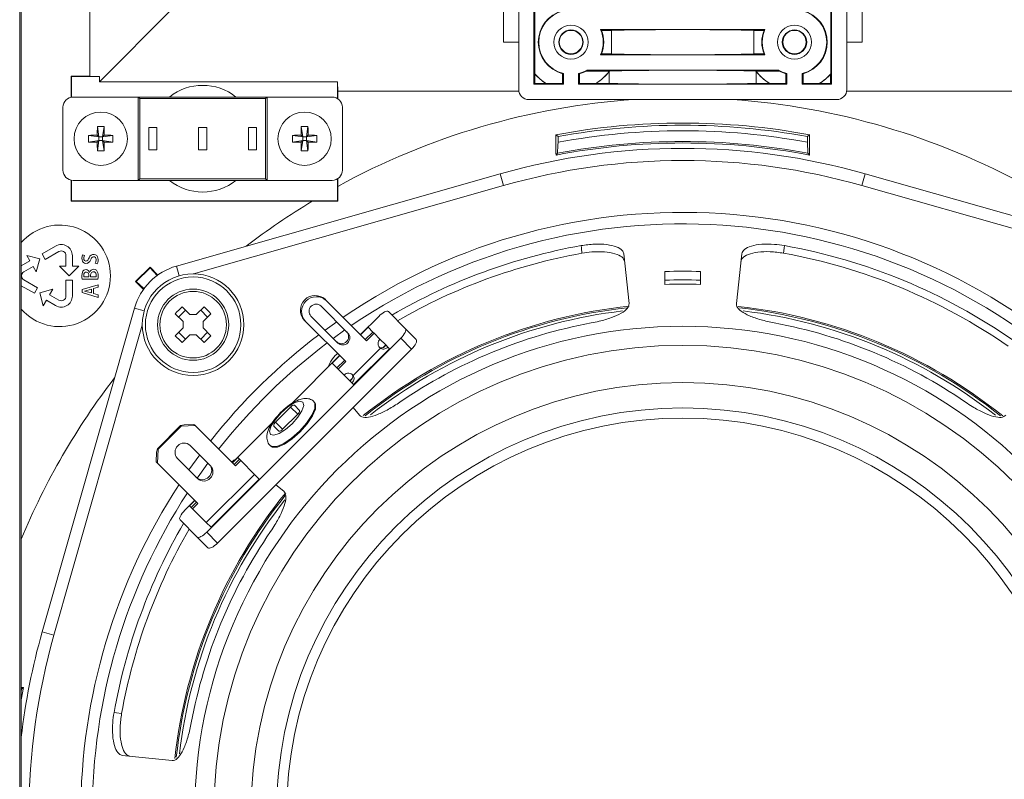
# Model space of a CAD drawing. Units: inches. Extents: x 0 to 33.4, y 0 to 8.5.
# Drawn here: x 6.4 to 7.1, y 1.8 to 2.2 of the extents above; entities that cross this region are included whole.
import ezdxf

# ---------------------------------------------------------------- set-up
doc = ezdxf.new("R2010")
doc.units = ezdxf.units.IN
doc.header["$MEASUREMENT"] = 0

msp = doc.modelspace()

# ---------------------------------------------------------------- linework, layer by layer
at = {"color": 7, "linetype": 'Continuous', "lineweight": 15}
for p, q in [((6.42918, 3.6), (6.42918, 1.54505)), ((6.43015, 3.59903), (6.43015, 1.54603)), ((6.47456, 2.2093), (6.47456, 2.94537)), ((6.75143, 2.20082), (6.75143, 2.26182)), ((6.75143, 2.26182), (6.75143, 2.23132)), ((6.76127, 2.2041), (6.76127, 2.25854)), ((6.9535, 2.25854), (6.9535, 2.2041)), ((6.96335, 2.26182), (6.96335, 2.20082)), ((6.96335, 2.23132), (6.96335, 2.26182)), ((6.52746, 2.25258), (6.48068, 2.20581)), ((6.74159, 2.25279), (6.74159, 2.23132)), ((6.76184, 2.25182), (6.76184, 2.21082)), ((6.95293, 2.21082), (6.95293, 2.25182)), ((6.97319, 2.23132), (6.97319, 2.25279)), ((6.80437, 2.23952), (6.91041, 2.23952)), ((6.81146, 2.23895), (6.80491, 2.23895)), ((6.81146, 2.23895), (6.81146, 2.22369)), ((6.90331, 2.23895), (6.90987, 2.23895)), ((6.90331, 2.22369), (6.90331, 2.23895)), ((6.74159, 2.23132), (6.75143, 2.23132)), ((6.96335, 2.23132), (6.97319, 2.23132)), ((6.91041, 2.22312), (6.80437, 2.22312)), ((6.81146, 2.22369), (6.80491, 2.22369)), ((6.90331, 2.22369), (6.90987, 2.22369)), ((6.79563, 2.21328), (6.91914, 2.21328)), ((6.46265, 2.20908), (6.46242, 2.2093)), ((6.46242, 2.2093), (6.47456, 2.2093)), ((6.46242, 2.19576), (6.46242, 2.2093)), ((6.46265, 2.19581), (6.46265, 2.20908)), ((6.46265, 2.20908), (6.48068, 2.20908)), ((6.47456, 2.2093), (6.48068, 2.20908)), ((6.48068, 2.20581), (6.48068, 2.20908)), ((6.7619, 2.20473), (6.7619, 2.21071)), ((6.77971, 2.21092), (6.77971, 2.20468)), ((6.78029, 2.21107), (6.78029, 2.2041)), ((6.79013, 2.21107), (6.79013, 2.2041)), ((6.7907, 2.21092), (6.7907, 2.20468)), ((6.8101, 2.2127), (6.79519, 2.2127)), ((6.81009, 2.21265), (6.80997, 2.21248)), ((6.80997, 2.21248), (6.80997, 2.20473)), ((6.90468, 2.2127), (6.91958, 2.2127)), ((6.90468, 2.21265), (6.90481, 2.21248)), ((6.90481, 2.20473), (6.90481, 2.21248)), ((6.92407, 2.21092), (6.92407, 2.20468)), ((6.92464, 2.21107), (6.92464, 2.2041)), ((6.93449, 2.21107), (6.93449, 2.2041)), ((6.93506, 2.21092), (6.93506, 2.20468)), ((6.95287, 2.21071), (6.95287, 2.20473)), ((6.48068, 2.20581), (6.63432, 2.20581)), ((6.63455, 2.19969), (6.63432, 2.20581)), ((6.63432, 2.20581), (6.63432, 2.19499)), ((6.76127, 2.2041), (6.7619, 2.20473)), ((6.78029, 2.2041), (6.76127, 2.2041)), ((6.76905, 2.20473), (6.7619, 2.20473)), ((6.76921, 2.20468), (6.77971, 2.20468)), ((6.77971, 2.20468), (6.78029, 2.2041)), ((6.7907, 2.20468), (6.79013, 2.2041)), ((6.92464, 2.2041), (6.79013, 2.2041)), ((6.7907, 2.20468), (6.80121, 2.20468)), ((6.80997, 2.20473), (6.80136, 2.20473)), ((6.91341, 2.20473), (6.90481, 2.20473)), ((6.91356, 2.20468), (6.92407, 2.20468)), ((6.92407, 2.20468), (6.92464, 2.2041)), ((6.93506, 2.20468), (6.93449, 2.2041)), ((6.9535, 2.2041), (6.93449, 2.2041)), ((6.93506, 2.20468), (6.94557, 2.20468)), ((6.95287, 2.20473), (6.94572, 2.20473)), ((6.9535, 2.2041), (6.95287, 2.20473)), ((6.46369, 2.19589), (6.50568, 2.19589)), ((6.50671, 2.19486), (6.50568, 2.19589)), ((6.58901, 2.19589), (6.50568, 2.19589)), ((6.50568, 2.19589), (6.50568, 2.14208)), ((6.58798, 2.19486), (6.50671, 2.19486)), ((6.50671, 2.19486), (6.50671, 2.14311)), ((6.58798, 2.19486), (6.58901, 2.19589)), ((6.58798, 2.14311), (6.58798, 2.19486)), ((6.58901, 2.19589), (6.63101, 2.19589)), ((6.58901, 2.14208), (6.58901, 2.19589)), ((6.75152, 2.19969), (6.63455, 2.19969)), ((6.63455, 2.19969), (6.63455, 2.19485)), ((6.95679, 2.19426), (6.75799, 2.19426)), ((7.08022, 2.19969), (6.96325, 2.19969)), ((6.45712, 2.14864), (6.45712, 2.18933)), ((6.63757, 2.18933), (6.63757, 2.14864)), ((6.47936, 2.17678), (6.48037, 2.17011)), ((6.48366, 2.17678), (6.48266, 2.17011)), ((6.51257, 2.16177), (6.51257, 2.1762)), ((6.51257, 2.1762), (6.51782, 2.1762)), ((6.51782, 2.1762), (6.51782, 2.16177)), ((6.54472, 2.16177), (6.54472, 2.1762)), ((6.54472, 2.1762), (6.54997, 2.1762)), ((6.54997, 2.1762), (6.54997, 2.16177)), ((6.57688, 2.16177), (6.57688, 2.1762)), ((6.57688, 2.1762), (6.58212, 2.1762)), ((6.58212, 2.1762), (6.58212, 2.16177)), ((6.61103, 2.17678), (6.61203, 2.17011)), ((6.61533, 2.17678), (6.61433, 2.17011)), ((6.4737, 2.17111), (6.48037, 2.17011)), ((6.47924, 2.17123), (6.48037, 2.17011)), ((6.48266, 2.17011), (6.48037, 2.17011)), ((6.48037, 2.16781), (6.48037, 2.17011)), ((6.48266, 2.17011), (6.48379, 2.17123)), ((6.48933, 2.17111), (6.48266, 2.17011)), ((6.48266, 2.17011), (6.48266, 2.16781)), ((6.60537, 2.17111), (6.61203, 2.17011)), ((6.61091, 2.17123), (6.61203, 2.17011)), ((6.61433, 2.17011), (6.61203, 2.17011)), ((6.61203, 2.16781), (6.61203, 2.17011)), ((6.61433, 2.17011), (6.61545, 2.17123)), ((6.621, 2.17111), (6.61433, 2.17011)), ((6.61433, 2.17011), (6.61433, 2.16781)), ((6.77685, 2.17032), (6.77542, 2.17151)), ((6.77685, 2.17032), (6.77685, 2.16668)), ((6.93792, 2.17032), (6.93935, 2.17151)), ((6.93792, 2.16668), (6.93792, 2.17032)), ((6.4737, 2.16681), (6.48037, 2.16781)), ((6.48037, 2.16781), (6.47924, 2.16669)), ((6.47936, 2.16114), (6.48037, 2.16781)), ((6.48037, 2.16781), (6.48266, 2.16781)), ((6.48379, 2.16669), (6.48266, 2.16781)), ((6.48933, 2.16681), (6.48266, 2.16781)), ((6.48366, 2.16114), (6.48266, 2.16781)), ((6.60537, 2.16681), (6.61203, 2.16781)), ((6.61203, 2.16781), (6.61091, 2.16669)), ((6.61103, 2.16114), (6.61203, 2.16781)), ((6.61203, 2.16781), (6.61433, 2.16781)), ((6.61545, 2.16669), (6.61433, 2.16781)), ((6.621, 2.16681), (6.61433, 2.16781)), ((6.61533, 2.16114), (6.61433, 2.16781)), ((6.93792, 2.16668), (6.93826, 2.15959)), ((6.51257, 2.16177), (6.51782, 2.16177)), ((6.54472, 2.16177), (6.54997, 2.16177)), ((6.57688, 2.16177), (6.58212, 2.16177)), ((6.77651, 2.15959), (6.77555, 2.15843)), ((6.93826, 2.15959), (6.93922, 2.15843)), ((6.50671, 2.14311), (6.50568, 2.14208)), ((6.50671, 2.14311), (6.58798, 2.14311)), ((6.5304, 2.0867), (6.73952, 2.14629)), ((6.58798, 2.14311), (6.58901, 2.14208)), ((6.63432, 2.14298), (6.63432, 2.12891)), ((6.63455, 2.14312), (6.63455, 2.13817)), ((6.73952, 2.14629), (6.74168, 2.13871)), ((6.97525, 2.14629), (6.97309, 2.13871)), ((6.97525, 2.14629), (7.18438, 2.0867)), ((6.46242, 2.12868), (6.46242, 2.14221)), ((6.46265, 2.12891), (6.46265, 2.14217)), ((6.50568, 2.14208), (6.46369, 2.14208)), ((6.50568, 2.14208), (6.58901, 2.14208)), ((6.63101, 2.14208), (6.58901, 2.14208)), ((6.46265, 2.12891), (6.46242, 2.12868)), ((6.61809, 2.12868), (6.46242, 2.12868)), ((6.63432, 2.12891), (6.46265, 2.12891)), ((6.63432, 2.12891), (6.63454, 2.12869)), ((6.45241, 2.09964), (6.44362, 2.09456)), ((6.43376, 2.0936), (6.43581, 2.09005)), ((6.44216, 2.09135), (6.43376, 2.0936)), ((6.44362, 2.09456), (6.44567, 2.09101)), ((6.44567, 2.09101), (6.45447, 2.09609)), ((6.45908, 2.09343), (6.45908, 2.08655)), ((6.46318, 2.08655), (6.46318, 2.09343)), ((6.47103, 2.09352), (6.4698, 2.0939)), ((6.81933, 2.09472), (6.82272, 2.06245)), ((6.89544, 2.09472), (6.89205, 2.06245)), ((6.43581, 2.09005), (6.43015, 2.08679)), ((6.43191, 2.08307), (6.43786, 2.0865)), ((6.43786, 2.0865), (6.43991, 2.08295)), ((6.43991, 2.08295), (6.44216, 2.09135)), ((6.45498, 2.08655), (6.46113, 2.0804)), ((6.45908, 2.08655), (6.45498, 2.08655)), ((6.46113, 2.0804), (6.46728, 2.08655)), ((6.46728, 2.08655), (6.46318, 2.08655)), ((6.47792, 2.08855), (6.47923, 2.0882)), ((6.51335, 2.08595), (6.50407, 2.07668)), ((6.51837, 2.08093), (6.51335, 2.08595)), ((6.51335, 2.08563), (6.51335, 2.08595)), ((6.47381, 2.07983), (6.47066, 2.07983)), ((6.47381, 2.0808), (6.47381, 2.07983)), ((6.47423, 2.08266), (6.47427, 2.08266)), ((6.47491, 2.07983), (6.47491, 2.08074)), ((6.47859, 2.07983), (6.47491, 2.07983)), ((6.50439, 2.07668), (6.51335, 2.08563)), ((6.51335, 2.08563), (6.51788, 2.08057)), ((6.8459, 2.0832), (6.8459, 2.07489)), ((6.86887, 2.07489), (6.86887, 2.0832)), ((6.43015, 2.07402), (6.43865, 2.06911)), ((6.4407, 2.07266), (6.43191, 2.07774)), ((6.45908, 2.07753), (6.45908, 2.06738)), ((6.46318, 2.07753), (6.45908, 2.07753)), ((6.46318, 2.06738), (6.46318, 2.07753)), ((6.47977, 2.07468), (6.46948, 2.07155)), ((6.46958, 2.07826), (6.47974, 2.07826)), ((6.47677, 2.07212), (6.47977, 2.07305)), ((6.47977, 2.07305), (6.47977, 2.07468)), ((6.50407, 2.07668), (6.50909, 2.07165)), ((6.50439, 2.07668), (6.50407, 2.07668)), ((6.50945, 2.07214), (6.50439, 2.07668)), ((6.43865, 2.06911), (6.4407, 2.07266)), ((6.45057, 2.0717), (6.44216, 2.06945)), ((6.44216, 2.06945), (6.44441, 2.06105)), ((6.44851, 2.06815), (6.45057, 2.0717)), ((6.45447, 2.06472), (6.44851, 2.06815)), ((6.46948, 2.07155), (6.46948, 2.06965)), ((6.47977, 2.06652), (6.46948, 2.06965)), ((6.47555, 2.07187), (6.47097, 2.0706)), ((6.47555, 2.06933), (6.47097, 2.0706)), ((6.47555, 2.07187), (6.47555, 2.06933)), ((6.47677, 2.06908), (6.47677, 2.07212)), ((6.47677, 2.06908), (6.47977, 2.06815)), ((6.47977, 2.06815), (6.47977, 2.06652)), ((6.44441, 2.06105), (6.44646, 2.0646)), ((6.44646, 2.0646), (6.45241, 2.06116)), ((6.53911, 2.05536), (6.5341, 2.06037)), ((6.54826, 2.06037), (6.54325, 2.05536)), ((6.62374, 2.06093), (6.6412, 2.04348)), ((6.62718, 2.06446), (6.62639, 2.06524)), ((6.65318, 2.03846), (6.62718, 2.06446)), ((6.44373, 1.8505), (6.50332, 2.05962)), ((6.52965, 2.05592), (6.53466, 2.05091)), ((6.53182, 2.05375), (6.53627, 2.0582)), ((6.53911, 2.05536), (6.54325, 2.05536)), ((6.5461, 2.0582), (6.55055, 2.05375)), ((6.54771, 2.05091), (6.55272, 2.05592)), ((6.6347, 2.03698), (6.61725, 2.05443)), ((6.66105, 2.05424), (6.64922, 2.04241)), ((6.67831, 2.04626), (6.66727, 2.05731)), ((6.53466, 2.04677), (6.53466, 2.05091)), ((6.54771, 2.05091), (6.54771, 2.04677)), ((6.61372, 2.051), (6.61293, 2.05179)), ((6.61372, 2.051), (6.63972, 2.025)), ((6.53466, 2.04677), (6.52965, 2.04176)), ((6.53627, 2.03947), (6.53182, 2.04393)), ((6.5341, 2.0373), (6.53911, 2.04231)), ((6.54325, 2.04231), (6.53911, 2.04231)), ((6.54325, 2.04231), (6.54826, 2.0373)), ((6.55055, 2.04393), (6.5461, 2.03947)), ((6.55272, 2.04176), (6.54771, 2.04677)), ((6.64933, 2.04231), (6.6542, 2.04718)), ((6.65239, 2.03925), (6.65726, 2.04412)), ((6.65805, 2.04333), (6.65318, 2.03846)), ((6.65726, 2.04412), (6.6542, 2.04718)), ((6.65805, 2.04333), (6.65726, 2.04412)), ((6.66184, 2.03953), (6.65805, 2.04333)), ((6.67831, 2.04626), (6.68529, 2.03928)), ((6.54997, 1.91477), (6.67525, 2.04005)), ((6.66559, 2.03578), (6.66184, 2.03953)), ((6.66696, 2.03442), (6.66559, 2.03578)), ((6.68223, 2.03306), (6.67525, 2.04005)), ((6.55696, 1.90779), (6.68223, 2.03306)), ((6.63576, 2.02896), (6.60421, 1.99741)), ((6.631, 2.02398), (6.63587, 2.02885)), ((6.64457, 2.01597), (6.6622, 2.0336)), ((6.64485, 2.01013), (6.66805, 2.03333)), ((6.66131, 2.03446), (6.66141, 2.03439)), ((6.66805, 2.03333), (6.66696, 2.03442)), ((6.63406, 2.02092), (6.631, 2.02398)), ((6.63406, 2.02092), (6.63893, 2.02579)), ((6.63972, 2.025), (6.63485, 2.02013)), ((6.63485, 2.02013), (6.63406, 2.02092)), ((6.63864, 2.01633), (6.63485, 2.02013)), ((6.64239, 2.01258), (6.63864, 2.01633)), ((6.64379, 2.01676), (6.64371, 2.01687)), ((6.64376, 2.01122), (6.64239, 2.01258)), ((6.64485, 2.01013), (6.64376, 2.01122)), ((6.60666, 1.99682), (6.60997, 1.99351)), ((6.61966, 1.99866), (6.61923, 1.9991)), ((6.59443, 1.98585), (6.60417, 1.99559)), ((6.60874, 1.99102), (6.599, 1.98128)), ((6.64459, 1.99542), (6.64869, 1.99036)), ((6.53534, 1.98424), (6.53312, 1.98368)), ((6.53534, 1.98424), (6.54164, 1.98444)), ((6.54164, 1.98444), (6.54244, 1.98364)), ((6.59245, 1.98564), (6.56645, 1.95964)), ((6.53312, 1.98368), (6.51818, 1.96874)), ((6.53344, 1.98337), (6.5185, 1.96843)), ((6.53344, 1.98337), (6.53312, 1.98368)), ((6.54244, 1.98364), (6.53344, 1.98337)), ((6.56848, 1.9576), (6.54244, 1.98364)), ((6.59651, 1.98005), (6.5932, 1.98336)), ((6.51742, 1.96022), (6.51762, 1.96652)), ((6.51818, 1.96874), (6.51762, 1.96652)), ((6.51818, 1.96874), (6.5185, 1.96843)), ((6.5185, 1.96843), (6.51822, 1.95942)), ((6.53936, 1.97085), (6.55245, 1.95776)), ((6.59092, 1.97079), (6.59136, 1.97036)), ((6.51822, 1.95942), (6.51742, 1.96022)), ((6.51822, 1.95942), (6.54426, 1.93338)), ((6.5441, 1.94941), (6.53101, 1.9625)), ((6.56998, 1.96297), (6.56655, 1.95953)), ((6.57103, 1.96192), (6.5676, 1.95849)), ((6.57191, 1.96104), (6.56848, 1.9576)), ((6.56998, 1.96297), (6.57103, 1.96192)), ((6.57191, 1.96104), (6.57103, 1.96192)), ((6.57191, 1.96104), (6.58078, 1.95217)), ((6.58078, 1.95217), (6.54969, 1.92109)), ((6.58078, 1.95217), (6.58384, 1.94911)), ((6.55275, 1.91803), (6.58384, 1.94911)), ((6.5946, 1.94543), (6.59966, 1.94133)), ((6.54223, 1.93542), (6.53578, 1.92897)), ((6.54233, 1.93531), (6.5389, 1.93188)), ((6.54338, 1.93427), (6.53994, 1.93083)), ((6.54426, 1.93338), (6.54083, 1.92995)), ((6.5389, 1.93188), (6.53994, 1.93083)), ((6.54083, 1.92995), (6.53994, 1.93083)), ((6.54083, 1.92995), (6.54969, 1.92109)), ((6.53271, 1.92275), (6.54376, 1.91171)), ((6.54969, 1.92109), (6.55275, 1.91803)), ((6.54997, 1.91477), (6.55696, 1.90779)), ((6.55074, 1.90473), (6.54376, 1.91171)), ((6.45131, 1.84834), (6.44373, 1.8505)), ((6.43159, 1.81447), (6.43015, 1.81448)), ((6.43015, 1.80658), (6.43159, 1.81447)), ((6.43015, 1.8135), (6.43044, 1.81351)), ((6.43044, 1.81351), (6.43015, 1.812)), ((6.43044, 1.81351), (6.43159, 1.81447)), ((6.4953, 1.77069), (6.52757, 1.7673))]:
    msp.add_line(p, q, dxfattribs=at)
at = {"color": 8, "linetype": 'Continuous', "lineweight": 15}
for p, q in [((6.74168, 2.13871), (6.54139, 2.08164)), ((7.17339, 2.08164), (6.97309, 2.13871)), ((6.5304, 2.0867), (6.53219, 2.08039)), ((6.50963, 2.05783), (6.50332, 2.05962)), ((6.50838, 2.04863), (6.45131, 1.84834)), ((6.62636, 2.04532), (6.63391, 2.05076)), ((6.63165, 2.04003), (6.63923, 2.04545)), ((6.66397, 2.03416), (6.66559, 2.03578)), ((6.64239, 2.01258), (6.64401, 2.01421)), ((6.60874, 1.99102), (6.60417, 1.99559)), ((6.59443, 1.98585), (6.599, 1.98128)), ((6.53849, 1.95502), (6.54549, 1.96473))]:
    msp.add_line(p, q, dxfattribs=at)
at = {"color": 7, "linetype": 'Continuous', "lineweight": 15, "flags": 128}
for points in [[(6.79225, 2.09501), (6.79191, 2.09831), (6.79174, 2.09993)], [(6.92303, 2.09993), (6.92286, 2.09831), (6.92252, 2.09501)], [(6.66727, 2.05731), (6.66687, 2.05753), (6.66631, 2.05756), (6.66561, 2.0574), (6.66479, 2.05706), (6.66389, 2.05656), (6.66295, 2.0559), (6.66199, 2.05512), (6.66105, 2.05424)], [(6.67525, 2.04005), (6.67612, 2.04098), (6.6769, 2.04194), (6.67756, 2.04289), (6.67807, 2.04379), (6.67841, 2.04461), (6.67856, 2.04531), (6.67853, 2.04587), (6.67831, 2.04626)], [(6.68529, 2.03928), (6.68551, 2.03889), (6.68554, 2.03833), (6.68539, 2.03762), (6.68505, 2.03681), (6.68454, 2.03591), (6.68389, 2.03496), (6.68311, 2.034), (6.68223, 2.03306)], [(6.60513, 1.98489), (6.60886, 1.98915), (6.61148, 1.99331), (6.61259, 1.99672), (6.61202, 1.99887), (6.60987, 1.99944), (6.60646, 1.99833), (6.6023, 1.99571), (6.59804, 1.99198), (6.59431, 1.98772), (6.59169, 1.98356), (6.59058, 1.98015), (6.59115, 1.978), (6.5933, 1.97743), (6.59671, 1.97854), (6.60087, 1.98116), (6.60513, 1.98489)], [(6.59136, 1.97036), (6.59241, 1.96974), (6.59566, 1.96985), (6.6001, 1.97173), (6.60519, 1.97515), (6.61032, 1.9797), (6.61487, 1.98483), (6.61829, 1.98992), (6.62017, 1.99436), (6.62028, 1.99761), (6.61966, 1.99866)], [(6.53578, 1.92897), (6.5349, 1.92803), (6.53412, 1.92707), (6.53346, 1.92613), (6.53296, 1.92523), (6.53262, 1.92441), (6.53246, 1.92371), (6.5325, 1.92315), (6.53271, 1.92275)], [(6.54376, 1.91171), (6.54415, 1.91149), (6.54471, 1.91146), (6.54542, 1.91161), (6.54623, 1.91195), (6.54713, 1.91246), (6.54808, 1.91312), (6.54904, 1.9139), (6.54997, 1.91477)], [(6.55696, 1.90779), (6.55602, 1.90692), (6.55506, 1.90613), (6.55411, 1.90548), (6.55321, 1.90497), (6.5524, 1.90463), (6.5517, 1.90448), (6.55114, 1.90451), (6.55074, 1.90473)], [(6.49009, 1.79828), (6.49171, 1.79811), (6.49501, 1.79777)]]:
    msp.add_lwpolyline(points, dxfattribs=at)
at = {"color": 8, "linetype": 'Continuous', "lineweight": 15, "flags": 128}
for points in [[(6.61926, 1.99906), (6.61985, 1.99805), (6.61974, 1.99479), (6.61786, 1.99035), (6.61444, 1.98526), (6.60989, 1.98013)], [(6.60989, 1.98013), (6.60476, 1.97558), (6.59967, 1.97216), (6.59523, 1.97028), (6.59198, 1.97017), (6.59093, 1.97079)], [(6.54385, 1.94975), (6.54545, 1.95205), (6.55078, 1.95944)]]:
    msp.add_lwpolyline(points, dxfattribs=at)
at = {"color": 7, "linetype": 'Continuous', "lineweight": 15}
for centre, radius in [((6.78521, 2.23132), 0.011), ((6.78521, 2.23132), 0.00787), ((6.92957, 2.23132), 0.011), ((6.92957, 2.23132), 0.00787), ((6.48151, 2.16896), 0.01722), ((6.61318, 2.16896), 0.01722), ((6.54118, 2.04884), 0.03281), ((6.54118, 2.04884), 0.03084), ((6.54118, 2.04884), 0.02297), ((6.54118, 2.04884), 0.02147), ((6.85739, 1.73263), 0.31521), ((6.85739, 1.73263), 0.30287), ((6.85739, 1.73263), 0.27887), ((6.85739, 1.73263), 0.26247), ((6.85739, 1.73263), 0.25591)]:
    msp.add_circle(centre, radius, dxfattribs=at)
for centre, radius, start, end in [((6.78521, 2.23132), 0.02113, 105.07378, 254.92622), ((6.78521, 2.23132), 0.02084, 103.65972, 256.34028), ((6.92957, 2.23132), 0.02084, 283.65972, 76.34028), ((6.92957, 2.23132), 0.02113, 285.07378, 74.92622), ((6.78521, 2.23132), 0.02084, 336.82182, 23.17818), ((6.78521, 2.23132), 0.02113, 338.82921, 21.17079), ((6.92957, 2.23132), 0.02113, 158.82921, 201.17079), ((6.92957, 2.23132), 0.02084, 156.82182, 203.17818), ((6.78521, 2.23132), 0.02084, 283.65972, 300.01413), ((6.92957, 2.23132), 0.02084, 239.98587, 256.34028), ((6.78521, 2.23132), 0.03108, 221.26057, 239.01154), ((6.78521, 2.23132), 0.03111, 221.48011, 238.72013), ((6.78521, 2.23132), 0.02113, 285.07378, 298.20349), ((6.78521, 2.23132), 0.03108, 300.98846, 323.20422), ((6.78521, 2.23132), 0.03111, 301.27987, 322.72636), ((6.92957, 2.23132), 0.03108, 216.79578, 239.01154), ((6.92957, 2.23132), 0.03111, 217.27364, 238.72013), ((6.92957, 2.23132), 0.02113, 241.79651, 254.92622), ((6.92957, 2.23132), 0.03108, 300.98846, 318.73943), ((6.92957, 2.23132), 0.03111, 301.27987, 318.51989), ((6.54735, 2.16899), 0.03445, 51.34972, 128.65028), ((6.46369, 2.18933), 0.00656, 90, 180), ((6.63101, 2.18933), 0.00656, 0, 90), ((6.6967, 2.16914), 0.21747, 177.98653, 179.44699), ((6.48151, 2.13613), 0.0407, 86.97201, 93.02799), ((6.26633, 2.16914), 0.21747, 0.55301, 2.01347), ((6.82836, 2.16914), 0.21747, 177.98653, 179.44699), ((6.61318, 2.13613), 0.0407, 86.97201, 93.02799), ((6.398, 2.16914), 0.21747, 0.55301, 2.01347), ((6.85739, 1.73263), 0.44647, 79.42103, 100.57897), ((6.85739, 1.73263), 0.44503, 79.57447, 100.42553), ((6.51434, 2.16896), 0.0407, 176.97201, 183.02799), ((6.48134, 1.95378), 0.21747, 90.55301, 92.01347), ((6.48169, 1.95378), 0.21747, 87.98653, 89.44699), ((6.44869, 2.16896), 0.0407, 356.97201, 3.02799), ((6.64601, 2.16896), 0.0407, 176.97201, 183.02799), ((6.61301, 1.95378), 0.21747, 90.55301, 92.01347), ((6.61336, 1.95378), 0.21747, 87.98653, 89.44699), ((6.58036, 2.16896), 0.0407, 356.97201, 3.02799), ((6.85739, 1.73263), 0.44145, 79.48888, 100.51112), ((6.48134, 2.38414), 0.21747, 267.98653, 269.44699), ((6.6967, 2.16879), 0.21747, 180.55301, 182.01347), ((6.26633, 2.16879), 0.21747, 357.98653, 359.44699), ((6.48169, 2.38414), 0.21747, 270.55301, 272.01347), ((6.61301, 2.38414), 0.21747, 267.98653, 269.44699), ((6.82836, 2.16879), 0.21747, 180.55301, 182.01347), ((6.398, 2.16879), 0.21747, 357.98653, 359.44699), ((6.61336, 2.38414), 0.21747, 270.55301, 272.01347), ((6.85739, 1.73263), 0.43012, 74.09581, 105.90419), ((6.85739, 1.73263), 0.43359, 79.12119, 100.87881), ((6.85739, 1.73263), 0.43454, 79.2738, 100.7262), ((6.48151, 2.20179), 0.0407, 266.97201, 273.02799), ((6.61318, 2.20179), 0.0407, 266.97201, 273.02799), ((6.85739, 1.73263), 0.42224, 74.09581, 105.90419), ((6.46369, 2.14864), 0.00656, 180, 270), ((6.63101, 2.14864), 0.00656, 270, 0), ((6.54735, 2.16899), 0.03445, 231.34972, 308.65028), ((6.45498, 2.0804), 0.03281, 0, 139.17663), ((6.456, 2.09343), 0.00718, 0, 120.00002), ((6.85739, 1.73263), 0.37312, 100.13276, 120.22656), ((6.85739, 1.73263), 0.37312, 55.13276, 79.86724), ((6.456, 2.09343), 0.00308, 0.00002, 120), ((6.47447, 2.09184), 0.0051, 156.23561, 203.90026), ((6.47417, 2.09178), 0.00359, 150.99398, 192.80093), ((6.46569, 2.09542), 0.00889, 327.07909, 338.30898), ((6.47689, 2.09117), 0.0031, 82.18519, 161.81375), ((6.47697, 2.09094), 0.00176, 71.30823, 165.8435), ((6.47687, 2.09139), 0.00289, 9.85318, 81.24042), ((6.47676, 2.09095), 0.00182, 344.43932, 64.85781), ((6.85739, 1.73263), 0.36818, 100.18965, 120.02388), ((6.85739, 1.73263), 0.36818, 55.18965, 79.81035), ((6.47209, 2.09094), 0.00257, 207.03928, 287.17002), ((6.472, 2.09131), 0.00137, 193.82753, 267.69338), ((6.47198, 2.09132), 0.00137, 268.38792, 328.12009), ((6.47091, 2.09256), 0.00452, 295.4872, 344.71898), ((6.47406, 2.09079), 0.00447, 329.92377, 355.83012), ((6.47457, 2.09069), 0.00529, 331.8835, 13.03318), ((6.54118, 2.04884), 0.03937, 105.90419, 164.09581), ((6.45498, 2.0804), 0.03281, 220.82337, 0), ((6.43345, 2.0804), 0.00308, 120.00001, 239.99988), ((6.47952, 2.0803), 0.01015, 165.76488, 191.59682), ((6.47194, 2.08204), 0.00238, 15.03251, 161.5701), ((6.47513, 2.0807), 0.00455, 166.80452, 190.96083), ((6.47195, 2.08153), 0.00128, 100.52386, 170.86183), ((6.47214, 2.08125), 0.00159, 17.61136, 105.21184), ((6.47095, 2.0808), 0.00286, 359.94513, 19.03704), ((6.47692, 2.08189), 0.00276, 11.7502, 163.76416), ((6.47781, 2.08084), 0.0029, 144.55711, 181.87236), ((6.4768, 2.0812), 0.00189, 67.05936, 135.61151), ((6.47646, 2.08104), 0.00218, 359.0337, 60.44372), ((6.47171, 2.08071), 0.00693, 352.68615, 2.40848), ((6.46773, 2.08002), 0.01214, 351.66985, 11.5509), ((6.85739, 1.73263), 0.35075, 88.12391, 91.87609), ((6.85739, 1.73263), 0.34517, 88.09356, 91.90644), ((6.85739, 1.73263), 0.34245, 88.07841, 91.92159), ((6.456, 2.06738), 0.00718, 240, 359.99998), ((6.456, 2.06738), 0.00308, 239.99999, 0), ((6.61999, 2.05818), 0.00953, 47.83168, 222.16832), ((6.62078, 2.05739), 0.00953, 47.83168, 222.16832), ((6.61311, 1.97692), 0.11492, 133.42947, 136.57053), ((6.46926, 1.97692), 0.11492, 43.42947, 46.57053), ((6.62066, 2.05752), 0.0046, 47.83168, 222.16832), ((6.85739, 1.73263), 0.32999, 96.00233, 128.71515), ((6.85739, 1.73263), 0.32999, 51.22942, 83.77297), ((6.85739, 1.73263), 0.32914, 96.25725, 128.5486), ((6.85739, 1.73263), 0.32914, 51.41281, 83.60529), ((6.85739, 1.73263), 0.32282, 100.53777, 124.46223), ((6.85739, 1.73263), 0.32282, 55.53777, 79.46223), ((6.61311, 2.12076), 0.11492, 223.42947, 226.57053), ((6.46926, 2.12076), 0.11492, 313.42947, 316.57053), ((6.637, 2.04118), 0.0046, 227.83168, 42.16832), ((6.63779, 2.04039), 0.0046, 227.83168, 42.16832), ((6.66446, 2.03672), 0.00384, 132.85267, 234.09466), ((6.64146, 2.01372), 0.00384, 35.90534, 137.14733), ((6.60642, 1.99417), 0.00266, 84.85737, 147.58589), ((6.60732, 1.99327), 0.00266, 302.41411, 5.14263), ((6.59585, 1.9836), 0.00266, 122.41411, 185.14263), ((6.59675, 1.9827), 0.00266, 264.85737, 327.58589), ((6.53539, 1.96647), 0.00591, 47.83168, 222.16832), ((6.54807, 1.9538), 0.00591, 227.83168, 42.16832), ((6.85739, 1.73263), 0.32999, 140.99626, 173.74125), ((6.85739, 1.73263), 0.32914, 141.25305, 173.58064), ((6.85739, 1.73263), 0.37312, 149.77344, 169.86724), ((6.85739, 1.73263), 0.36818, 149.97612, 169.81035), ((6.85739, 1.73263), 0.32282, 145.53777, 169.46223), ((6.85739, 1.73263), 0.43012, 164.09581, 173.36335), ((6.85739, 1.73263), 0.42224, 164.09581, 195.90419)]:
    msp.add_arc(centre, radius, start, end, dxfattribs=at)
at = {"color": 8, "linetype": 'Continuous', "lineweight": 15}
for radius, start, end in [(0.46272, 93.94801, 118.78804), (0.46272, 61.21196, 86.05199), (0.46272, 121.14085, 127.54143), (0.38878, 180, 124.34994), (0.38137, 180, 124.14066), (0.32744, 96.81008, 128.02968), (0.32744, 51.92737, 83.13823), (0.38878, 127.19136, 141.67786), (0.38137, 127.03877, 141.80813), (0.46272, 142.45857, 157.41462), (0.38878, 146.79369, 180), (0.38137, 147.02607, 180), (0.32744, 141.67843, 173.13392)]:
    msp.add_arc((6.85739, 1.73263), radius, start, end, dxfattribs=at)
at = {"color": 7, "linetype": 'Continuous', "lineweight": 15}
for centre in [(6.78521, 2.23139), (6.92957, 2.23139)]:
    msp.add_ellipse(centre, major_axis=(0, 0.00755), ratio=0.999956, dxfattribs=at)
for centre, major_axis, ratio, start_param, end_param in [((6.78521, 2.2147), (0, 0.03325), 0.866047, 5.529846, 5.555372), ((6.85739, 2.23855), (0.05135, 0), 0.017455, 0.463727, 2.677866), ((6.92957, 2.2147), (0, 0.03325), 0.866047, 0.727813, 0.753339), ((6.78521, 2.24795), (0, 0.03325), 0.866047, 3.869406, 3.894932), ((6.85739, 2.22409), (0.05135, 0), 0.017455, 3.605319, 5.819459), ((6.92957, 2.24795), (0, 0.03325), 0.866047, 2.388253, 2.41378), ((6.78521, 2.22344), (0, 0.01576), 0.866047, 3.962373, 4.010968), ((6.85739, 2.2123), (0.05135, 0), 0.017455, 0.399857, 2.741736), ((6.92957, 2.22344), (0, 0.01576), 0.866047, 2.272217, 2.320812), ((6.81371, 2.23132), (0.05702, 0), 0.866047, 3.569675, 3.572089), ((6.77296, 2.23132), (0.0245, 0), 0.866047, 4.991762, 5.016163), ((6.79746, 2.23132), (0.0245, 0), 0.866047, 4.408615, 4.433016), ((6.78521, 2.21681), (0, 0.02903), 0.866047, 4.568782, 4.570591), ((6.92957, 2.21681), (0, 0.02903), 0.866047, 1.712594, 1.714403), ((6.91731, 2.23132), (0.0245, 0), 0.866047, 4.991762, 5.016163), ((6.94182, 2.23132), (0.0245, 0), 0.866047, 4.408615, 4.433016), ((6.90106, 2.23132), (0.05702, 0), 0.866047, 5.852689, 5.855103), ((6.75799, 2.20082), (0.00464, 0.00464), 0.999695, 2.356347, 3.926839), ((6.78521, 2.26092), (0, 0.0592), 0.866047, 2.821083, 2.824167), ((6.78521, 2.26092), (0, 0.0592), 0.866047, 3.459018, 3.462103), ((6.85739, 2.20508), (0.05135, 0), 0.017455, 3.535053, 5.889725), ((6.92957, 2.26092), (0, 0.0592), 0.866047, 2.821083, 2.824167), ((6.92957, 2.26092), (0, 0.0592), 0.866047, 3.459018, 3.462103), ((6.95678, 2.20082), (-0.00464, 0.00464), 0.999695, 2.356347, 3.926839), ((6.54743, 1.95443), (0.00418, 0.00418), 0.938025, 3.141593, 6.283185)]:
    msp.add_ellipse(centre, major_axis=major_axis, ratio=ratio, start_param=start_param, end_param=end_param, dxfattribs=at)
for points in [[(6.77542, 2.17151), (6.77545, 2.16671), (6.7755, 2.16235), (6.77555, 2.15843)], [(6.93922, 2.15843), (6.93928, 2.16235), (6.93932, 2.16671), (6.93935, 2.17151)], [(6.77651, 2.15959), (6.77663, 2.16195), (6.77674, 2.16431), (6.77685, 2.16668)], [(6.63454, 2.12869), (6.63455, 2.1318), (6.63455, 2.13496), (6.63455, 2.13817)], [(6.63454, 2.12869), (6.6291, 2.12868), (6.62362, 2.12868), (6.61809, 2.12868)]]:
    msp.add_open_spline(points, degree=3, dxfattribs=at)
for points, knots in [([(6.79174, 2.09993), (6.79467, 2.10034), (6.80052, 2.10115), (6.80858, 2.10076), (6.81486, 2.09929), (6.81854, 2.09713), (6.8191, 2.09544), (6.81933, 2.09472)], [0, 0, 0, 0, 0.211289, 0.422592, 0.633628, 0.844756, 1, 1, 1, 1]), ([(6.89544, 2.09472), (6.89584, 2.09569), (6.89662, 2.09763), (6.9014, 2.09979), (6.90822, 2.10097), (6.91585, 2.101), (6.92089, 2.10025), (6.92303, 2.09993)], [0, 0, 0, 0, 0.211298, 0.422597, 0.633852, 0.844941, 1, 1, 1, 1]), ([(6.81985, 2.08981), (6.81945, 2.09078), (6.81867, 2.09272), (6.81389, 2.09488), (6.80707, 2.09606), (6.79944, 2.09608), (6.79439, 2.09533), (6.79225, 2.09501)], [0, 0, 0, 0, 0.211251, 0.422502, 0.633709, 0.844744, 1, 1, 1, 1]), ([(6.92252, 2.09501), (6.9196, 2.09542), (6.91375, 2.09623), (6.90569, 2.09585), (6.8994, 2.09439), (6.89572, 2.09222), (6.89516, 2.09053), (6.89493, 2.08981)], [0, 0, 0, 0, 0.211242, 0.422498, 0.633479, 0.844555, 1, 1, 1, 1]), ([(6.82272, 2.06245), (6.82254, 2.06142), (6.82217, 2.05936), (6.81795, 2.05621), (6.81156, 2.05335), (6.80458, 2.05127), (6.80003, 2.05035), (6.79835, 2.05001)], [0, 0, 0, 0, 0.2183, 0.436601, 0.654849, 0.872882, 1, 1, 1, 1]), ([(6.91643, 2.05001), (6.91354, 2.05063), (6.90777, 2.05186), (6.90027, 2.05451), (6.89479, 2.0575), (6.8922, 2.06025), (6.89209, 2.06185), (6.89205, 2.06245)], [0, 0, 0, 0, 0.218231, 0.436479, 0.654434, 0.872555, 1, 1, 1, 1]), ([(6.66141, 2.03439), (6.66168, 2.03424), (6.66222, 2.03394), (6.66316, 2.03386), (6.66423, 2.03416), (6.66505, 2.0349), (6.66547, 2.03555), (6.66559, 2.03578), (6.66559, 2.03578)], [0, 0, 0, 0, 0.152593, 0.304248, 0.535134, 0.852645, 0.995069, 1, 1, 1, 1]), ([(6.62865, 2.02184), (6.62882, 2.02238), (6.62948, 2.02444), (6.63162, 2.02757), (6.63401, 2.02989), (6.63442, 2.0303)], [0, 0, 0, 0, 0.225981, 0.864961, 1, 1, 1, 1]), ([(6.66696, 2.03442), (6.66664, 2.03414), (6.66601, 2.03359), (6.66488, 2.03311), (6.66368, 2.03299), (6.66276, 2.03325), (6.66229, 2.03354), (6.6622, 2.0336)], [0, 0, 0, 0, 0.2232034, 0.4456174, 0.687155, 0.9380178, 1, 1, 1, 1]), ([(6.64239, 2.01258), (6.6424, 2.01259), (6.64262, 2.01271), (6.64327, 2.01312), (6.64401, 2.01395), (6.64432, 2.01502), (6.64423, 2.01595), (6.64394, 2.01649), (6.64379, 2.01676)], [0, 0, 0, 0, 0.004931, 0.147355, 0.464866, 0.695752, 0.847407, 1, 1, 1, 1]), ([(6.64457, 2.01597), (6.64476, 2.01563), (6.64513, 2.01494), (6.64516, 2.01377), (6.64482, 2.01259), (6.64424, 2.01172), (6.64384, 2.0113), (6.64376, 2.01122)], [0, 0, 0, 0, 0.223635, 0.446504, 0.687534, 0.938982, 1, 1, 1, 1]), ([(6.61926, 1.99895), (6.61919, 1.99906), (6.61854, 2.00007), (6.61633, 2.00099), (6.6133, 2.00138), (6.60989, 2.00066), (6.60582, 1.99875), (6.60112, 1.9954), (6.59654, 1.99107), (6.59268, 1.98636), (6.58996, 1.98172), (6.58865, 1.97767), (6.5889, 1.97406), (6.58986, 1.97159), (6.59087, 1.97093), (6.591, 1.97085)], [0, 0, 0, 0, 0.008105, 0.075407, 0.137185, 0.214636, 0.314409, 0.424828, 0.530232, 0.635146, 0.742881, 0.848704, 0.923772, 0.990743, 1, 1, 1, 1]), ([(6.67471, 1.9988), (6.67224, 1.9972), (6.66729, 1.99398), (6.66011, 1.99056), (6.65412, 1.9888), (6.65034, 1.98891), (6.64913, 1.98997), (6.64869, 1.99036)], [0, 0, 0, 0, 0.218231, 0.436479, 0.654434, 0.872555, 1, 1, 1, 1]), ([(7.06609, 1.99036), (7.06523, 1.98976), (7.06352, 1.98857), (7.0583, 1.98932), (7.05177, 1.99182), (7.04536, 1.99529), (7.04149, 1.99786), (7.04006, 1.9988)], [0, 0, 0, 0, 0.2183, 0.436601, 0.654849, 0.872882, 1, 1, 1, 1]), ([(6.56588, 1.96021), (6.5666, 1.96073), (6.56754, 1.96142), (6.56822, 1.96155), (6.56839, 1.96158)], [0, 0, 0, 0, 0.765447, 1, 1, 1, 1]), ([(6.59966, 1.94133), (6.60026, 1.94048), (6.60145, 1.93877), (6.6007, 1.93355), (6.5982, 1.92701), (6.59474, 1.92061), (6.59216, 1.91673), (6.59122, 1.91531)], [0, 0, 0, 0, 0.2183, 0.436601, 0.654849, 0.872882, 1, 1, 1, 1]), ([(6.4953, 1.77069), (6.49433, 1.77108), (6.49239, 1.77187), (6.49023, 1.77665), (6.48905, 1.78346), (6.48902, 1.79109), (6.48977, 1.79614), (6.49009, 1.79828)], [0, 0, 0, 0, 0.211298, 0.422597, 0.633852, 0.844941, 1, 1, 1, 1]), ([(6.49501, 1.79777), (6.4946, 1.79484), (6.49379, 1.78899), (6.49417, 1.78094), (6.49563, 1.77465), (6.4978, 1.77096), (6.49949, 1.77041), (6.50021, 1.77017)], [0, 0, 0, 0, 0.211242, 0.422498, 0.633479, 0.844555, 1, 1, 1, 1]), ([(6.54001, 1.79167), (6.53939, 1.78879), (6.53816, 1.78301), (6.53551, 1.77551), (6.53252, 1.77004), (6.52977, 1.76744), (6.52817, 1.76734), (6.52757, 1.7673)], [0, 0, 0, 0, 0.218231, 0.436479, 0.654434, 0.872555, 1, 1, 1, 1])]:
    msp.add_open_spline(points, degree=3, knots=knots, dxfattribs=at)

doc.saveas('drawing.dxf')
